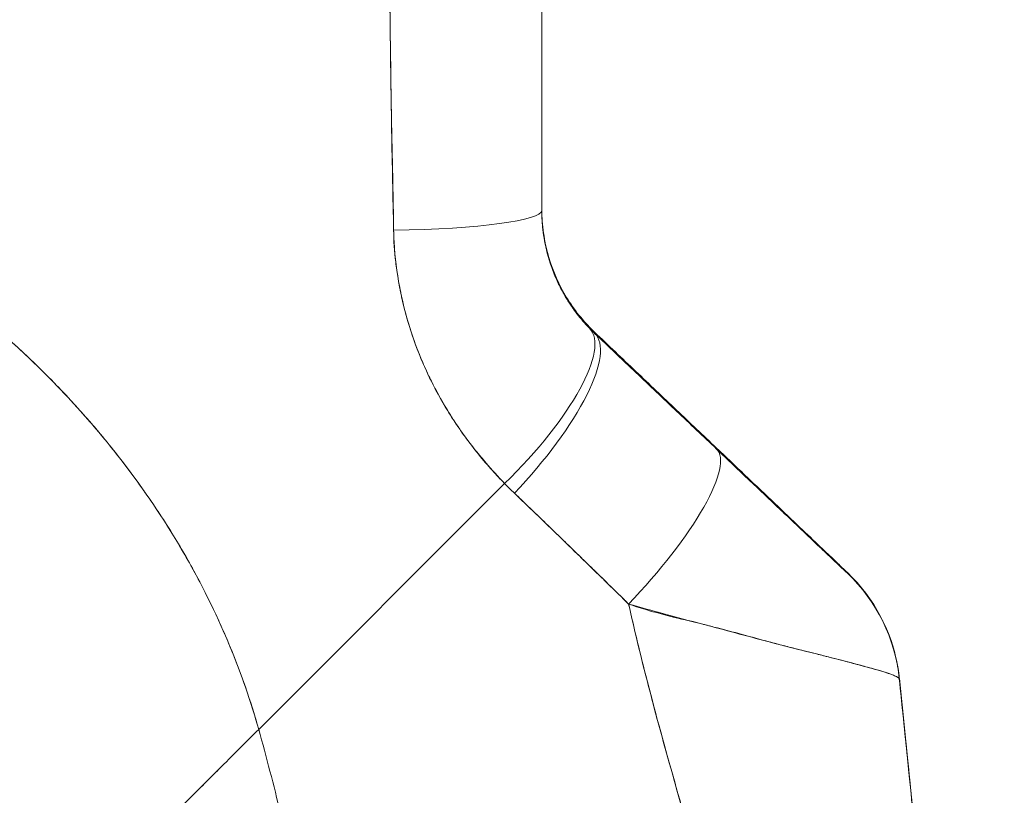
# Model space of a CAD drawing. Units: inches. Extents: x 8 to 262, y 5 to 156.
# Drawn here: x 25 to 26, y 94 to 95 of the extents above; entities that cross this region are included whole.
import ezdxf

# ---------------------------------------------------------------- set-up
doc = ezdxf.new("R2010")
doc.units = ezdxf.units.IN
doc.header["$LTSCALE"] = 16
doc.header["$MEASUREMENT"] = 0
doc.layers.add('Dimension (ANSI)', color=7, linetype='Continuous', lineweight=5)
doc.layers.add('Visible (ANSI)', color=7, linetype='Continuous', lineweight=5)
doc.styles.add('TAHOMA', font='tahoma.ttf')
doc.dimstyles.new('Default (ANSI)', dxfattribs={"dimscale": 16, "dimtxt": 0.07, "dimasz": 0.098425, "dimexe": 0.125, "dimexo": 0.0625, "dimgap": 0.031496, "dimtad": 0, "dimtih": 1, "dimtoh": 1, "dimrnd": 1e-08, "dimzin": 0, "dimdsep": 46, "dimtxsty": 'TAHOMA', "dimcen": 0.09, "dimdle": 0.393701, "dimclrd": 256, "dimclre": 256, "dimclrt": 256, "dimadec": 0, "dimazin": 0, "dimtfac": 1, "dimtofl": 0, "dimtmove": 0, "dimatfit": 3, "dimfxl": 1, "dimtolj": 1, "dimtzin": 0, "dimlwd": -1, "dimlwe": -1, "dimarcsym": 0})

# ---------------------------------------------------------------- blocks, each defined once
blk = doc.blocks.new('*D13')
at = {"layer": 'Defpoints', "color": 0, "transparency": 16777216}
for p in [(23.4378, 113.228), (37.6968, 113.228), (23.4378, 77.478)]:
    blk.add_point(p, dxfattribs=at)
at = {"layer": 'Dimension (ANSI)', "transparency": 16777216}
for p, q in [((24.4378, 113.228), (39.6968, 113.228)), ((37.6968, 111.6532), (37.6968, 97.987)), ((37.6968, 79.0528), (37.6968, 91.7219)), ((24.4378, 77.478), (39.6968, 77.478))]:
    blk.add_line(p, q, dxfattribs=at)
for points in [[(37.4343, 111.6532), (37.9593, 111.6532), (37.6968, 113.228)], [(37.4343, 79.0528), (37.9593, 79.0528), (37.6968, 77.478)]]:
    blk.add_solid(points, dxfattribs=at)
at = {"layer": 'Dimension (ANSI)', "transparency": 16777216, "insert": (37.6968, 94.8545), "char_height": 1.12, "attachment_point": 5, "style": 'TAHOMA'}
blk.add_mtext('\\A1;\\fTahoma|b0|i0;\\H1.1200;35.75\\P\\fTahoma|b0|i0;\\H1.1200;LID HEIGHT\\P\\fTahoma|b0|i0;\\H1.1200;(2 PL.)', dxfattribs=at)

msp = doc.modelspace()

# ---------------------------------------------------------------- linework, layer by layer
at = {"layer": 'Visible (ANSI)'}
for p, q in [((25.35006, 95.39344), (25.35006, 95.00372)), ((25.35006, 95.39344), (25.35006, 95.00372)), ((25.41133, 94.86236), (25.41133, 94.86109)), ((25.41133, 94.86109), (25.41133, 94.86236)), ((25.02162, 94.40164), (25.30688, 94.6869)), ((25.30688, 94.6869), (25.02162, 94.40164)), ((25.76459, 94.46074), (25.76459, 94.46075)), ((25.76472, 94.461), (25.76473, 94.46087)), ((25.50283, 94.34519), (25.50284, 94.34519)), ((25.50284, 94.34519), (25.50283, 94.34519)), ((25.50292, 94.3449), (25.50292, 94.3449)), ((25.50292, 94.3449), (25.50292, 94.3449))]:
    msp.add_line(p, q, dxfattribs=at)
for centre, major_axis, ratio, start_param, end_param in [((25.15321, 95.00372), (0.19685, 0), 0.1181184, 4.8393316, 6.2831835), ((25.15321, 95.00372), (0.19685, 0), 0.118118, 4.8393401, 6.2831856), ((25.26399, 94.73002), (0.14142, 0.13693), 0.3089463, 4.7165152, 6.2822541), ((25.26399, 94.73002), (0.14142, 0.13693), 0.3089461, 4.7165151, 6.2822541), ((25.61555, 95.04419), (-0.23769, -0.13973), 0.8326761, 0.1984135, 0.2341261), ((25.61552, 95.04296), (-0.23781, -0.1396), 0.8315479, 0.1996457, 0.2353537), ((25.61555, 95.04284), (-0.23796, -0.13928), 0.8314589, 0.2007188, 0.2364314), ((25.27575, 94.71838), (0.13554, 0.14276), 0.3058267, 4.7034946, 6.282217), ((25.27575, 94.71838), (0.13554, 0.14276), 0.3058265, 4.7034945, 6.2822155), ((25.41709, 94.58418), (0.13555, 0.14275), 0.2539624, 4.6932825, 6.2822307), ((25.41709, 94.58418), (0.13555, 0.14275), 0.2539621, 4.6932824, 6.2822306), ((25.62124, 94.97671), (-0.37135, -0.21426), 0.9482341, 0.2331407, 0.2722485), ((25.62118, 94.97665), (-0.37129, -0.21419), 0.9482325, 0.2332029, 0.272318), ((25.5689, 94.44087), (0.093, 0.1735), 0.9999939, 5.3644251, 6.0154609), ((25.5689, 94.44017), (0.15875, 0.1164), 0.9999865, 5.7539673, 6.4615544), ((25.5689, 94.44017), (0.15875, 0.1164), 0.9999865, 5.7539457, 6.4615327)]:
    msp.add_ellipse(centre, major_axis=major_axis, ratio=ratio, start_param=start_param, end_param=end_param, dxfattribs=at)
for points, knots in [([(25.17235, 95.38148), (25.17251, 95.35527), (25.17283, 95.32828), (25.17318, 95.3007), (25.17337, 95.28556), (25.17357, 95.27024), (25.17375, 95.25476), (25.17377, 95.25264), (25.1738, 95.25052), (25.17382, 95.24839), (25.17391, 95.24057), (25.17399, 95.23272), (25.17407, 95.22482), (25.17433, 95.20115), (25.17458, 95.17716), (25.17494, 95.1529), (25.1751, 95.14214), (25.17528, 95.13133), (25.17548, 95.12046), (25.17553, 95.11778), (25.17558, 95.11509), (25.17563, 95.1124), (25.17582, 95.10269), (25.17602, 95.09294), (25.17624, 95.08315), (25.17672, 95.06061), (25.17724, 95.03786), (25.17764, 95.01492), (25.17777, 95.00766), (25.17788, 95.00038), (25.17798, 94.99308), (25.17804, 94.98895), (25.17809, 94.98481), (25.17814, 94.98066)], [0, 0, 0, 0, 0.215172, 0.215172, 0.215172, 0.3333333, 0.3333333, 0.3333333, 0.3495111, 0.3495111, 0.3495111, 0.4090379, 0.4090379, 0.4090379, 0.5875122, 0.5875122, 0.5875122, 0.6666667, 0.6666667, 0.6666667, 0.6862189, 0.6862189, 0.6862189, 0.7567925, 0.7567925, 0.7567925, 0.9193704, 0.9193704, 0.9193704, 0.9708363, 0.9708363, 0.9708363, 1, 1, 1, 1]), ([(25.17814, 94.98066), (25.17729, 95.01863), (25.17653, 95.05718), (25.17588, 95.09632), (25.17581, 95.10085), (25.17573, 95.10538), (25.17566, 95.10993), (25.17499, 95.15151), (25.17445, 95.19374), (25.17394, 95.23663), (25.17391, 95.23894), (25.17388, 95.24124), (25.17386, 95.24355), (25.17332, 95.28881), (25.1728, 95.3348), (25.17235, 95.38148)], [0, 0, 0, 0, 0.2987476, 0.2987476, 0.2987476, 0.3333333, 0.3333333, 0.3333333, 0.6496657, 0.6496657, 0.6496657, 0.6666667, 0.6666667, 0.6666667, 1, 1, 1, 1]), ([(25.02162, 94.40164), (25.01707, 94.41793), (25.01193, 94.43435), (25.0062, 94.45086), (25.00047, 94.46738), (24.99413, 94.48399), (24.98717, 94.50066), (24.98021, 94.51733), (24.97262, 94.53406), (24.96438, 94.55081), (24.95614, 94.56756), (24.94726, 94.58433), (24.9377, 94.60108), (24.92814, 94.61783), (24.91792, 94.63456), (24.907, 94.65123), (24.89608, 94.66789), (24.88448, 94.68449), (24.87217, 94.70098), (24.85986, 94.71746), (24.84684, 94.73383), (24.83311, 94.75004), (24.81937, 94.76625), (24.80492, 94.78229), (24.78973, 94.79811), (24.77455, 94.81394), (24.75864, 94.82954), (24.74199, 94.84487), (24.72533, 94.8602), (24.70795, 94.87525), (24.68982, 94.88997), (24.67169, 94.90468), (24.65282, 94.91906), (24.63322, 94.93305), (24.61361, 94.94703), (24.59326, 94.96062), (24.57218, 94.97374), (24.5511, 94.98686), (24.52929, 94.99952), (24.50675, 95.01165), (24.48422, 95.02378), (24.46096, 95.03538), (24.437, 95.04638), (24.41303, 95.05738), (24.38836, 95.06779), (24.36301, 95.07753), (24.34878, 95.08299), (24.33433, 95.08825), (24.31968, 95.09328)], [0, 0, 0, 0, 0.0642603, 0.0642603, 0.0642603, 0.1285225, 0.1285225, 0.1285225, 0.1927848, 0.1927848, 0.1927848, 0.257047, 0.257047, 0.257047, 0.3213092, 0.3213092, 0.3213092, 0.3855714, 0.3855714, 0.3855714, 0.4498336, 0.4498336, 0.4498336, 0.5140958, 0.5140958, 0.5140958, 0.5783581, 0.5783581, 0.5783581, 0.6426203, 0.6426203, 0.6426203, 0.7068825, 0.7068825, 0.7068825, 0.7711447, 0.7711447, 0.7711447, 0.8354069, 0.8354069, 0.8354069, 0.8996691, 0.8996691, 0.8996691, 0.9639314, 0.9639314, 0.9639314, 1, 1, 1, 1]), ([(24.31968, 95.09328), (24.37047, 95.07584), (24.41873, 95.05572), (24.46429, 95.03345), (24.50985, 95.01117), (24.5527, 94.98673), (24.59277, 94.96063), (24.63283, 94.93452), (24.67011, 94.90675), (24.70458, 94.87777), (24.73906, 94.84879), (24.77073, 94.81861), (24.79964, 94.78765), (24.82856, 94.75668), (24.85471, 94.72494), (24.87821, 94.6928), (24.9017, 94.66066), (24.92254, 94.62813), (24.94084, 94.59554), (24.95914, 94.56294), (24.97492, 94.53029), (24.98833, 94.49788), (25.00173, 94.46548), (25.01276, 94.43332), (25.02162, 94.40164)], [0, 0, 0, 0, 0.1250074, 0.1250074, 0.1250074, 0.2500149, 0.2500149, 0.2500149, 0.3750223, 0.3750223, 0.3750223, 0.5000298, 0.5000298, 0.5000298, 0.6250372, 0.6250372, 0.6250372, 0.7500447, 0.7500447, 0.7500447, 0.8750521, 0.8750521, 0.8750521, 1, 1, 1, 1]), ([(25.40545, 94.86819), (25.39398, 94.88006), (25.38392, 94.89346), (25.37563, 94.90811), (25.36734, 94.92276), (25.36085, 94.93868), (25.35654, 94.95507), (25.35223, 94.97146), (25.35006, 94.98831), (25.35006, 95.00516)], [0, 0, 0, 0, 0.3333333, 0.3333333, 0.3333333, 0.6666667, 0.6666667, 0.6666667, 1, 1, 1, 1]), ([(25.35006, 95.00474), (25.35006, 94.99235), (25.35117, 94.9823), (25.35242, 94.97423), (25.35368, 94.96615), (25.35513, 94.96006), (25.35588, 94.95699), (25.35664, 94.95391), (25.35665, 94.95385), (25.3559, 94.95679), (25.35516, 94.95973), (25.35371, 94.9657), (25.35245, 94.9737), (25.35118, 94.98171), (25.35006, 94.99174), (25.35006, 95.00415)], [0, 0, 0, 0, 0.2, 0.2, 0.2, 0.4, 0.4, 0.4, 0.6, 0.6, 0.6, 0.8, 0.8, 0.8, 1, 1, 1, 1]), ([(25.35006, 95.00372), (25.35006, 95.00038), (25.35015, 94.99703), (25.35032, 94.9937), (25.35074, 94.98537), (25.3517, 94.9771), (25.35316, 94.96897), (25.35445, 94.96177), (25.35614, 94.95468), (25.3582, 94.94774), (25.36002, 94.9416), (25.36213, 94.93559), (25.36451, 94.92973), (25.36661, 94.92455), (25.36893, 94.91948), (25.37144, 94.91456), (25.37366, 94.91018), (25.37604, 94.90591), (25.37856, 94.90176), (25.38082, 94.89804), (25.38318, 94.89441), (25.38565, 94.89089), (25.3879, 94.88768), (25.39023, 94.88456), (25.39262, 94.88154), (25.39486, 94.87872), (25.39716, 94.87598), (25.39951, 94.87333), (25.40146, 94.87113), (25.40344, 94.86899), (25.40545, 94.86691)], [0, 0, 0, 0, 0.0635127, 0.0635127, 0.0635127, 0.2223124, 0.2223124, 0.2223124, 0.3630005, 0.3630005, 0.3630005, 0.4873, 0.4873, 0.4873, 0.5972824, 0.5972824, 0.5972824, 0.6950636, 0.6950636, 0.6950636, 0.7828758, 0.7828758, 0.7828758, 0.8630208, 0.8630208, 0.8630208, 0.9378152, 0.9378152, 0.9378152, 1, 1, 1, 1]), ([(25.35006, 95.00372), (25.35006, 94.98688), (25.35223, 94.97005), (25.35654, 94.95367), (25.36085, 94.9373), (25.36733, 94.92139), (25.37562, 94.90676), (25.38392, 94.89213), (25.39398, 94.87876), (25.40545, 94.86691)], [0, 0, 0, 0, 0.3333333, 0.3333333, 0.3333333, 0.6666667, 0.6666667, 0.6666667, 1, 1, 1, 1]), ([(25.30688, 94.6869), (25.30201, 94.69184), (25.29729, 94.69686), (25.29271, 94.70193), (25.28714, 94.70812), (25.28177, 94.71439), (25.27662, 94.72075), (25.27102, 94.72766), (25.26567, 94.73467), (25.26056, 94.74175), (25.25742, 94.74611), (25.25436, 94.7505), (25.2514, 94.75491), (25.249, 94.75849), (25.24666, 94.76208), (25.24438, 94.76569), (25.2386, 94.77484), (25.23321, 94.78409), (25.22819, 94.79343), (25.22245, 94.80413), (25.21721, 94.81495), (25.21246, 94.82588), (25.21223, 94.82643), (25.21199, 94.82698), (25.21175, 94.82753), (25.2066, 94.83955), (25.20204, 94.8517), (25.19807, 94.86396), (25.19383, 94.87703), (25.19027, 94.89022), (25.18739, 94.90346), (25.18703, 94.90513), (25.18668, 94.9068), (25.18634, 94.90848), (25.18284, 94.92558), (25.18046, 94.94277), (25.17917, 94.9599), (25.17865, 94.96683), (25.17831, 94.97376), (25.17814, 94.98066)], [0, 0, 0, 0, 0.0573554, 0.0573554, 0.0573554, 0.1272073, 0.1272073, 0.1272073, 0.2032068, 0.2032068, 0.2032068, 0.25, 0.25, 0.25, 0.2879871, 0.2879871, 0.2879871, 0.3842423, 0.3842423, 0.3842423, 0.4944722, 0.4944722, 0.4944722, 0.5, 0.5, 0.5, 0.6209823, 0.6209823, 0.6209823, 0.75, 0.75, 0.75, 0.7662624, 0.7662624, 0.7662624, 0.9326723, 0.9326723, 0.9326723, 1, 1, 1, 1]), ([(25.17814, 94.98066), (25.17824, 94.96841), (25.17911, 94.95615), (25.18058, 94.94387), (25.18135, 94.93744), (25.18229, 94.93101), (25.18336, 94.92457), (25.18487, 94.91561), (25.18664, 94.90664), (25.18874, 94.89762), (25.19102, 94.88779), (25.19369, 94.87792), (25.19681, 94.86794), (25.20099, 94.85455), (25.20596, 94.84099), (25.2119, 94.82719), (25.21445, 94.82127), (25.21717, 94.8153), (25.22008, 94.80929), (25.22615, 94.79675), (25.23304, 94.78401), (25.24091, 94.77116), (25.24363, 94.76672), (25.24647, 94.76227), (25.24943, 94.75781), (25.25158, 94.75458), (25.2538, 94.75133), (25.25608, 94.74809), (25.26145, 94.74047), (25.26719, 94.73285), (25.27325, 94.72527), (25.27716, 94.72038), (25.28119, 94.71551), (25.28535, 94.71066), (25.29222, 94.70264), (25.29942, 94.69469), (25.30688, 94.6869)], [0, 0, 0, 0, 0.1312703, 0.1312703, 0.1312703, 0.2, 0.2, 0.2, 0.2957061, 0.2957061, 0.2957061, 0.4, 0.4, 0.4, 0.5399524, 0.5399524, 0.5399524, 0.6, 0.6, 0.6, 0.7253034, 0.7253034, 0.7253034, 0.768562, 0.768562, 0.768562, 0.8, 0.8, 0.8, 0.873831, 0.873831, 0.873831, 0.9213655, 0.9213655, 0.9213655, 1, 1, 1, 1]), ([(25.55267, 94.72801), (25.53735, 94.74258), (25.5219, 94.75726), (25.50632, 94.77207), (25.49074, 94.78688), (25.47503, 94.80181), (25.4592, 94.81686), (25.44337, 94.8319), (25.42741, 94.84707), (25.41133, 94.86236)], [0, 0, 0, 0, 0.3333333, 0.3333333, 0.3333333, 0.6666667, 0.6666667, 0.6666667, 1, 1, 1, 1]), ([(25.41133, 94.86109), (25.42427, 94.84881), (25.43714, 94.83659), (25.44994, 94.82444), (25.45302, 94.82151), (25.4561, 94.81859), (25.45917, 94.81567), (25.47297, 94.80257), (25.48667, 94.78957), (25.50027, 94.77665), (25.50228, 94.77474), (25.50429, 94.77283), (25.50629, 94.77093), (25.52188, 94.75613), (25.53735, 94.74144), (25.55267, 94.72689)], [0, 0, 0, 0, 0.2686394, 0.2686394, 0.2686394, 0.3333333, 0.3333333, 0.3333333, 0.6237883, 0.6237883, 0.6237883, 0.6666667, 0.6666667, 0.6666667, 1, 1, 1, 1]), ([(25.41133, 94.86109), (25.42741, 94.84582), (25.44337, 94.83067), (25.4592, 94.81564), (25.47503, 94.80061), (25.49074, 94.7857), (25.50632, 94.77091), (25.5219, 94.75612), (25.53735, 94.74145), (25.55267, 94.72689)], [0, 0, 0, 0, 0.3333333, 0.3333333, 0.3333333, 0.6666667, 0.6666667, 0.6666667, 1, 1, 1, 1]), ([(25.70448, 94.58358), (25.7046, 94.58348), (25.70358, 94.58446), (25.70147, 94.58648), (25.69935, 94.5885), (25.69614, 94.59156), (25.69174, 94.59575), (25.68734, 94.59995), (25.68176, 94.60526), (25.67515, 94.61155), (25.66855, 94.61784), (25.66091, 94.6251), (25.65238, 94.63322), (25.64385, 94.64133), (25.63442, 94.6503), (25.62418, 94.66004), (25.61394, 94.66977), (25.60289, 94.68028), (25.59097, 94.69161), (25.57906, 94.70293), (25.56629, 94.71507), (25.55267, 94.72801)], [0, 0, 0, 0, 0.1428571, 0.1428571, 0.1428571, 0.2857143, 0.2857143, 0.2857143, 0.4285714, 0.4285714, 0.4285714, 0.5714286, 0.5714286, 0.5714286, 0.7142857, 0.7142857, 0.7142857, 0.8571429, 0.8571429, 0.8571429, 1, 1, 1, 1]), ([(25.55267, 94.72689), (25.55924, 94.72066), (25.56586, 94.71437), (25.57245, 94.70812), (25.57993, 94.70101), (25.58738, 94.69394), (25.59471, 94.68698), (25.60198, 94.68008), (25.60915, 94.67327), (25.61612, 94.66666), (25.62243, 94.66067), (25.62857, 94.65484), (25.63451, 94.64921), (25.63982, 94.64416), (25.64497, 94.63928), (25.64991, 94.63459), (25.65178, 94.63281), (25.65363, 94.63107), (25.65544, 94.62935), (25.65795, 94.62696), (25.66039, 94.62464), (25.66277, 94.62239), (25.66654, 94.61881), (25.67013, 94.6154), (25.67351, 94.6122), (25.67664, 94.60924), (25.67958, 94.60645), (25.68231, 94.60386), (25.68483, 94.60147), (25.68717, 94.59925), (25.68931, 94.59722), (25.68984, 94.59672), (25.69036, 94.59623), (25.69086, 94.59575), (25.69223, 94.59446), (25.6935, 94.59325), (25.69468, 94.59214), (25.69617, 94.59073), (25.6975, 94.58947), (25.69867, 94.58836), (25.69975, 94.58734), (25.70069, 94.58645), (25.70148, 94.58571), (25.7022, 94.58502), (25.70281, 94.58446), (25.70327, 94.58402), (25.7037, 94.58361), (25.70402, 94.58332), (25.70422, 94.58313), (25.7044, 94.58296), (25.70449, 94.58288), (25.70448, 94.58289)], [0, 0, 0, 0, 0.0901386, 0.0901386, 0.0901386, 0.1925433, 0.1925433, 0.1925433, 0.2941776, 0.2941776, 0.2941776, 0.3862186, 0.3862186, 0.3862186, 0.4686827, 0.4686827, 0.4686827, 0.5, 0.5, 0.5, 0.5434829, 0.5434829, 0.5434829, 0.6126411, 0.6126411, 0.6126411, 0.6766139, 0.6766139, 0.6766139, 0.73542, 0.73542, 0.73542, 0.75, 0.75, 0.75, 0.7893441, 0.7893441, 0.7893441, 0.8389017, 0.8389017, 0.8389017, 0.8844153, 0.8844153, 0.8844153, 0.9262258, 0.9262258, 0.9262258, 0.964707, 0.964707, 0.964707, 1, 1, 1, 1]), ([(25.55267, 94.72689), (25.56629, 94.71396), (25.57906, 94.70184), (25.59097, 94.69053), (25.60288, 94.67922), (25.61394, 94.66873), (25.62418, 94.65901), (25.63442, 94.64929), (25.64385, 94.64034), (25.65238, 94.63225), (25.66091, 94.62415), (25.66855, 94.61691), (25.67515, 94.61064), (25.68176, 94.60438), (25.68734, 94.59909), (25.69174, 94.59492), (25.69614, 94.59076), (25.69935, 94.58771), (25.70147, 94.58572), (25.70358, 94.58372), (25.7046, 94.58277), (25.70448, 94.58289)], [0, 0, 0, 0, 0.1428571, 0.1428571, 0.1428571, 0.2857143, 0.2857143, 0.2857143, 0.4285714, 0.4285714, 0.4285714, 0.5714286, 0.5714286, 0.5714286, 0.7142857, 0.7142857, 0.7142857, 0.8571429, 0.8571429, 0.8571429, 1, 1, 1, 1]), ([(25.3182, 94.67566), (25.33205, 94.66241), (25.3462, 94.64887), (25.36062, 94.63493), (25.36615, 94.62958), (25.37172, 94.62418), (25.37733, 94.61872), (25.37766, 94.6184), (25.37799, 94.61807), (25.37832, 94.61775), (25.38702, 94.60929), (25.39583, 94.6007), (25.40476, 94.59201), (25.4198, 94.57739), (25.43519, 94.56248), (25.45075, 94.54703)], [0, 0, 0, 0, 0.3333333, 0.3333333, 0.3333333, 0.461137, 0.461137, 0.461137, 0.4686966, 0.4686966, 0.4686966, 0.6666667, 0.6666667, 0.6666667, 1, 1, 1, 1]), ([(25.45075, 94.54703), (25.43446, 94.56299), (25.41823, 94.57888), (25.40201, 94.5947), (25.38632, 94.61), (25.37065, 94.62525), (25.3549, 94.64045), (25.34273, 94.65221), (25.33051, 94.66394), (25.3182, 94.67566)], [0, 0, 0, 0, 0.368344, 0.368344, 0.368344, 0.7245572, 0.7245572, 0.7245572, 1, 1, 1, 1]), ([(25.70448, 94.58289), (25.70448, 94.58297), (25.70448, 94.58305), (25.70448, 94.58312), (25.70448, 94.5832), (25.70448, 94.58328), (25.70448, 94.58336), (25.70448, 94.58343), (25.70448, 94.58351), (25.70448, 94.58358)], [0, 0, 0, 0, 0.3333333, 0.3333333, 0.3333333, 0.6666667, 0.6666667, 0.6666667, 1, 1, 1, 1]), ([(25.45075, 94.54703), (25.4509, 94.54634), (25.45106, 94.54565), (25.45121, 94.54496), (25.46013, 94.50531), (25.4699, 94.46624), (25.48017, 94.42759), (25.49044, 94.38895), (25.50119, 94.35073), (25.51205, 94.31282), (25.52292, 94.27492), (25.53389, 94.23733), (25.54461, 94.2), (25.55532, 94.16268), (25.56577, 94.12561), (25.57559, 94.08881), (25.58541, 94.05202), (25.5946, 94.01549), (25.60281, 93.9793), (25.61102, 93.94311), (25.61825, 93.90726), (25.62415, 93.87188)], [0, 0, 0, 0, 0.0028919, 0.0028919, 0.0028919, 0.1690766, 0.1690766, 0.1690766, 0.3352613, 0.3352613, 0.3352613, 0.501446, 0.501446, 0.501446, 0.6676306, 0.6676306, 0.6676306, 0.8338153, 0.8338153, 0.8338153, 1, 1, 1, 1]), ([(25.7647, 94.46045), (25.7647, 94.46068), (25.76447, 94.46096), (25.76403, 94.46131), (25.76356, 94.46168), (25.76284, 94.46212), (25.76186, 94.46261), (25.76083, 94.46314), (25.75951, 94.46374), (25.75791, 94.46438), (25.75724, 94.46465), (25.75651, 94.46494), (25.75573, 94.46523), (25.75455, 94.46567), (25.75325, 94.46613), (25.75183, 94.46661), (25.74932, 94.46746), (25.74643, 94.46837), (25.74318, 94.46936), (25.73972, 94.47041), (25.73584, 94.47154), (25.73154, 94.47275), (25.73069, 94.47299), (25.72983, 94.47323), (25.72895, 94.47347), (25.72511, 94.47454), (25.72096, 94.47567), (25.7165, 94.47686), (25.71076, 94.4784), (25.7045, 94.48004), (25.69773, 94.48178), (25.69347, 94.48288), (25.68901, 94.48401), (25.68435, 94.48519), (25.68132, 94.48595), (25.67822, 94.48673), (25.67502, 94.48754), (25.66667, 94.48964), (25.65773, 94.49187), (25.64816, 94.4943), (25.63981, 94.49641), (25.63097, 94.49866), (25.62163, 94.5011), (25.61995, 94.50154), (25.61826, 94.50198), (25.61654, 94.50243), (25.60486, 94.5055), (25.59242, 94.50882), (25.57948, 94.51227), (25.56706, 94.51559), (25.55417, 94.51904), (25.54103, 94.52252), (25.53958, 94.52291), (25.53812, 94.5233), (25.53666, 94.52368), (25.52196, 94.52758), (25.50697, 94.53154), (25.49164, 94.53568), (25.47828, 94.53929), (25.46466, 94.54304), (25.45075, 94.54703)], [0, 0, 0, 0, 0.0451309, 0.0451309, 0.0451309, 0.0934261, 0.0934261, 0.0934261, 0.1448843, 0.1448843, 0.1448843, 0.1666667, 0.1666667, 0.1666667, 0.1998145, 0.1998145, 0.1998145, 0.2585241, 0.2585241, 0.2585241, 0.3210109, 0.3210109, 0.3210109, 0.3333333, 0.3333333, 0.3333333, 0.3871157, 0.3871157, 0.3871157, 0.4564187, 0.4564187, 0.4564187, 0.5, 0.5, 0.5, 0.5282562, 0.5282562, 0.5282562, 0.6021654, 0.6021654, 0.6021654, 0.6666667, 0.6666667, 0.6666667, 0.6782727, 0.6782727, 0.6782727, 0.7574117, 0.7574117, 0.7574117, 0.8333333, 0.8333333, 0.8333333, 0.8417294, 0.8417294, 0.8417294, 0.9263034, 0.9263034, 0.9263034, 1, 1, 1, 1]), ([(25.45075, 94.54703), (25.46138, 94.54327), (25.4722, 94.54001), (25.48302, 94.53704), (25.49415, 94.53398), (25.50529, 94.53122), (25.51627, 94.52854), (25.52472, 94.52648), (25.53309, 94.52448), (25.5413, 94.52245), (25.54144, 94.52241), (25.54157, 94.52238), (25.54171, 94.52235), (25.54439, 94.52168), (25.54707, 94.52101), (25.54972, 94.52034), (25.56099, 94.5175), (25.57196, 94.5146), (25.58252, 94.51175), (25.59337, 94.50881), (25.6038, 94.50592), (25.61373, 94.50323), (25.61652, 94.50247), (25.61926, 94.50173), (25.62197, 94.50101), (25.62788, 94.49944), (25.63359, 94.49795), (25.6391, 94.49653), (25.64026, 94.49624), (25.64142, 94.49594), (25.64256, 94.49565), (25.65178, 94.49329), (25.66045, 94.49114), (25.66858, 94.48911), (25.67418, 94.48772), (25.67953, 94.48639), (25.68464, 94.48511), (25.687, 94.48452), (25.6893, 94.48394), (25.69155, 94.48337), (25.69869, 94.48156), (25.70529, 94.47985), (25.71138, 94.47824), (25.71743, 94.47664), (25.72296, 94.47513), (25.72799, 94.47374), (25.72837, 94.47363), (25.72875, 94.47353), (25.72913, 94.47342), (25.73365, 94.47216), (25.73775, 94.47099), (25.7414, 94.4699), (25.74335, 94.46932), (25.74518, 94.46876), (25.74688, 94.46823), (25.74861, 94.46768), (25.75021, 94.46716), (25.75169, 94.46666), (25.75319, 94.46615), (25.75455, 94.46567), (25.75579, 94.4652), (25.75696, 94.46477), (25.75801, 94.46435), (25.75895, 94.46395), (25.76087, 94.46314), (25.7623, 94.46242), (25.76326, 94.46183), (25.76421, 94.46124), (25.76469, 94.46077), (25.7647, 94.46045)], [0, 0, 0, 0, 0.0590886, 0.0590886, 0.0590886, 0.1198834, 0.1198834, 0.1198834, 0.1666667, 0.1666667, 0.1666667, 0.167443, 0.167443, 0.167443, 0.1827493, 0.1827493, 0.1827493, 0.2477615, 0.2477615, 0.2477615, 0.3145868, 0.3145868, 0.3145868, 0.3333333, 0.3333333, 0.3333333, 0.3742426, 0.3742426, 0.3742426, 0.3828534, 0.3828534, 0.3828534, 0.4522165, 0.4522165, 0.4522165, 0.5, 0.5, 0.5, 0.5220636, 0.5220636, 0.5220636, 0.5918842, 0.5918842, 0.5918842, 0.6613555, 0.6613555, 0.6613555, 0.6666667, 0.6666667, 0.6666667, 0.7302356, 0.7302356, 0.7302356, 0.7640633, 0.7640633, 0.7640633, 0.7985194, 0.7985194, 0.7985194, 0.8333333, 0.8333333, 0.8333333, 0.8662447, 0.8662447, 0.8662447, 0.9333972, 0.9333972, 0.9333972, 1, 1, 1, 1]), ([(25.62415, 93.87188), (25.61971, 93.89849), (25.61452, 93.92537), (25.60873, 93.95246), (25.60294, 93.97955), (25.59654, 94.00684), (25.58969, 94.03431), (25.58283, 94.06177), (25.57552, 94.0894), (25.56791, 94.11719), (25.5603, 94.14497), (25.55239, 94.1729), (25.54433, 94.20098), (25.53626, 94.22906), (25.52806, 94.25729), (25.51986, 94.28569), (25.51167, 94.31409), (25.50348, 94.34265), (25.49547, 94.37143), (25.48746, 94.40021), (25.47962, 94.42919), (25.47211, 94.45844), (25.4646, 94.48768), (25.45743, 94.51719), (25.45075, 94.54703)], [0, 0, 0, 0, 0.125, 0.125, 0.125, 0.25, 0.25, 0.25, 0.375, 0.375, 0.375, 0.5, 0.5, 0.5, 0.625, 0.625, 0.625, 0.75, 0.75, 0.75, 0.875, 0.875, 0.875, 1, 1, 1, 1]), ([(25.74553, 94.52753), (25.74553, 94.52753), (25.74557, 94.52745), (25.74608, 94.52642), (25.74768, 94.52332), (25.75143, 94.51439), (25.75268, 94.51129), (25.756, 94.50213), (25.75821, 94.49523), (25.76209, 94.47947), (25.76375, 94.47038), (25.76474, 94.46102)], [0.30530124, 0.30530124, 0.30530124, 0.30530124, 0.32820807, 0.32820807, 0.44775943, 0.44775943, 0.49535302, 0.49535302, 0.56780143, 0.56780143, 0.64522968, 0.64522968, 0.64522968, 0.64522968]), ([(25.76474, 94.46102), (25.76474, 94.46102), (25.76474, 94.46102), (25.76474, 94.46102), (25.76473, 94.461), (25.76469, 94.46101), (25.76465, 94.46097)], [0.48677006, 0.48677006, 0.48677006, 0.48677006, 0.50030344, 0.50030344, 0.50030344, 0.70702959, 0.70702959, 0.70702959, 0.70702959]), ([(25.76468, 94.46072), (25.76468, 94.46071), (25.76469, 94.46071), (25.7647, 94.46071), (25.76472, 94.4607), (25.76474, 94.4607), (25.76475, 94.46071), (25.76476, 94.46071), (25.76477, 94.46073), (25.76477, 94.46075)], [0.2969377, 0.2969377, 0.2969377, 0.2969377, 0.33333333, 0.33333333, 0.33333333, 0.43191504, 0.43191504, 0.43191504, 0.51454416, 0.51454416, 0.51454416, 0.51454416]), ([(25.80342, 93.95344), (25.8028, 93.99132), (25.80132, 94.03066), (25.79909, 94.07119), (25.79687, 94.11171), (25.79392, 94.15342), (25.7904, 94.19605), (25.78689, 94.23868), (25.78282, 94.28223), (25.77844, 94.32644), (25.77407, 94.37052), (25.76939, 94.41526), (25.7647, 94.46045)], [0, 0, 0, 0, 0.2501978, 0.2501978, 0.2501978, 0.5003956, 0.5003956, 0.5003956, 0.7505934, 0.7505934, 0.7505934, 1, 1, 1, 1]), ([(25.7647, 94.46045), (25.7679, 94.4296), (25.7711, 94.39896), (25.7742, 94.3686), (25.77797, 94.33161), (25.78159, 94.29503), (25.7849, 94.25899), (25.78822, 94.22296), (25.79122, 94.18747), (25.7938, 94.15267), (25.79638, 94.11787), (25.79854, 94.08377), (25.80017, 94.05051), (25.8018, 94.01725), (25.80291, 93.98484), (25.80342, 93.95344)], [0, 0, 0, 0, 0.1702552, 0.1702552, 0.1702552, 0.3776914, 0.3776914, 0.3776914, 0.5851276, 0.5851276, 0.5851276, 0.7925638, 0.7925638, 0.7925638, 1, 1, 1, 1]), ([(25.76477, 94.46075), (25.77322, 94.37917), (25.78182, 94.29759), (25.79406, 94.15457), (25.79842, 94.0931), (25.80157, 94.0202), (25.80201, 94.00863), (25.8025, 93.99323), (25.80262, 93.9892), (25.80284, 93.9814), (25.80294, 93.97754), (25.80305, 93.97273), (25.80308, 93.97128), (25.80317, 93.9675), (25.80321, 93.96574), (25.80334, 93.95926), (25.80333, 93.95928), (25.80335, 93.9582), (25.80335, 93.95805), (25.80335, 93.95805)], [0, 0, 0, 0, 0.6250104, 0.6250104, 1.0938659, 1.0938659, 1.1818453, 1.1818453, 1.213164, 1.213164, 1.2447995, 1.2447995, 1.2605329, 1.2605329, 1.2923476, 1.2923476, 1.4199052, 1.4199052, 1.5350084, 1.5350084, 1.5350084, 1.5350084]), ([(25.02162, 94.40164), (25.01428, 94.39429), (25.00674, 94.38676), (24.99914, 94.37916), (24.99115, 94.37117), (24.98309, 94.36311), (24.9751, 94.35512), (24.97272, 94.35274), (24.97033, 94.35036), (24.96796, 94.34799), (24.96189, 94.34193), (24.95588, 94.33592), (24.94994, 94.32999), (24.94121, 94.32126), (24.93263, 94.31268), (24.92421, 94.30427), (24.92153, 94.30159), (24.91886, 94.29892), (24.91621, 94.29627), (24.9102, 94.29027), (24.90428, 94.28436), (24.89847, 94.27855), (24.88983, 94.26992), (24.88142, 94.26152), (24.87329, 94.2534), (24.87175, 94.25185), (24.87021, 94.25031), (24.86868, 94.24879), (24.86201, 94.24212), (24.85554, 94.23565), (24.84928, 94.22939), (24.8454, 94.22551), (24.84159, 94.2217), (24.83787, 94.21799), (24.83416, 94.21427), (24.83052, 94.21064), (24.82698, 94.2071), (24.82342, 94.20354), (24.81995, 94.20008), (24.81657, 94.19671), (24.81321, 94.19335), (24.80994, 94.1901), (24.80678, 94.18694), (24.80168, 94.18186), (24.79684, 94.17703), (24.79227, 94.17249), (24.79121, 94.17143), (24.79016, 94.17038), (24.78913, 94.16936), (24.78643, 94.16667), (24.78383, 94.16408), (24.78135, 94.16162), (24.77889, 94.15917), (24.77654, 94.15683), (24.77431, 94.15461), (24.77209, 94.1524), (24.76998, 94.15031), (24.768, 94.14834), (24.76735, 94.1477), (24.76672, 94.14708), (24.76611, 94.14646)], [0, 0, 0, 0, 0.0704241, 0.0704241, 0.0704241, 0.1445336, 0.1445336, 0.1445336, 0.1666667, 0.1666667, 0.1666667, 0.2233431, 0.2233431, 0.2233431, 0.3067344, 0.3067344, 0.3067344, 0.3333333, 0.3333333, 0.3333333, 0.3935454, 0.3935454, 0.3935454, 0.4829715, 0.4829715, 0.4829715, 0.5, 0.5, 0.5, 0.5743834, 0.5743834, 0.5743834, 0.6205366, 0.6205366, 0.6205366, 0.6666667, 0.6666667, 0.6666667, 0.7130185, 0.7130185, 0.7130185, 0.7591271, 0.7591271, 0.7591271, 0.8333333, 0.8333333, 0.8333333, 0.8506257, 0.8506257, 0.8506257, 0.8958892, 0.8958892, 0.8958892, 0.9408476, 0.9408476, 0.9408476, 0.9855366, 0.9855366, 0.9855366, 1, 1, 1, 1]), ([(24.76611, 94.14646), (24.76672, 94.14708), (24.76735, 94.1477), (24.768, 94.14834), (24.76998, 94.15031), (24.77209, 94.1524), (24.77431, 94.15461), (24.77654, 94.15683), (24.77889, 94.15917), (24.78135, 94.16162), (24.78383, 94.16408), (24.78643, 94.16667), (24.78913, 94.16936), (24.79016, 94.17039), (24.79121, 94.17143), (24.79228, 94.17249), (24.79684, 94.17703), (24.80168, 94.18186), (24.80678, 94.18694), (24.81312, 94.19326), (24.81986, 94.19999), (24.82695, 94.20707), (24.83405, 94.21416), (24.8415, 94.22161), (24.84928, 94.22939), (24.85554, 94.23565), (24.86201, 94.24211), (24.86867, 94.24878), (24.8702, 94.25031), (24.87174, 94.25185), (24.87329, 94.2534), (24.88142, 94.26152), (24.88983, 94.26992), (24.89847, 94.27855), (24.90428, 94.28436), (24.9102, 94.29027), (24.9162, 94.29627), (24.91886, 94.29892), (24.92153, 94.30159), (24.92421, 94.30427), (24.93263, 94.31269), (24.94121, 94.32126), (24.94994, 94.32999), (24.95586, 94.3359), (24.96185, 94.34189), (24.96791, 94.34794), (24.9703, 94.35032), (24.9727, 94.35272), (24.9751, 94.35512), (24.98309, 94.3631), (24.99115, 94.37116), (24.99914, 94.37916), (25.00674, 94.38675), (25.01428, 94.39429), (25.02162, 94.40164)], [0, 0, 0, 0, 0.0144592, 0.0144592, 0.0144592, 0.0591373, 0.0591373, 0.0591373, 0.1040876, 0.1040876, 0.1040876, 0.1493454, 0.1493454, 0.1493454, 0.1666667, 0.1666667, 0.1666667, 0.2408397, 0.2408397, 0.2408397, 0.3331896, 0.3331896, 0.3331896, 0.4256335, 0.4256335, 0.4256335, 0.5, 0.5, 0.5, 0.5170577, 0.5170577, 0.5170577, 0.6064621, 0.6064621, 0.6064621, 0.6666667, 0.6666667, 0.6666667, 0.6933068, 0.6933068, 0.6933068, 0.7767911, 0.7767911, 0.7767911, 0.8333333, 0.8333333, 0.8333333, 0.8556336, 0.8556336, 0.8556336, 0.9296835, 0.9296835, 0.9296835, 1, 1, 1, 1]), ([(25.19389, 93.67675), (25.18447, 93.70369), (25.17591, 93.73099), (25.16798, 93.75872), (25.16005, 93.78645), (25.15276, 93.81462), (25.14587, 93.84325), (25.13898, 93.87189), (25.13249, 93.90099), (25.12619, 93.93057), (25.11989, 93.96015), (25.11378, 93.99019), (25.10765, 94.02067), (25.10152, 94.05115), (25.09537, 94.08207), (25.089, 94.11334), (25.08264, 94.14462), (25.07607, 94.17626), (25.06911, 94.20816), (25.06216, 94.24005), (25.05482, 94.27222), (25.04695, 94.30451), (25.03908, 94.3368), (25.03068, 94.36923), (25.02162, 94.40164)], [0, 0, 0, 0, 0.1250001, 0.1250001, 0.1250001, 0.2500002, 0.2500002, 0.2500002, 0.3750002, 0.3750002, 0.3750002, 0.5000003, 0.5000003, 0.5000003, 0.6250004, 0.6250004, 0.6250004, 0.7500005, 0.7500005, 0.7500005, 0.8750005, 0.8750005, 0.8750005, 1, 1, 1, 1]), ([(25.02162, 94.40164), (25.03068, 94.36924), (25.03908, 94.33682), (25.04694, 94.30454), (25.05481, 94.27224), (25.06215, 94.24008), (25.06911, 94.20818), (25.07606, 94.17628), (25.08264, 94.14464), (25.089, 94.11336), (25.09536, 94.08208), (25.10152, 94.05117), (25.10765, 94.02069), (25.11378, 93.99021), (25.11989, 93.96016), (25.12619, 93.93058), (25.13249, 93.901), (25.13897, 93.8719), (25.14586, 93.84326), (25.15275, 93.81462), (25.16005, 93.78646), (25.16798, 93.75873), (25.1759, 93.73099), (25.18447, 93.7037), (25.19389, 93.67675)], [0, 0, 0, 0, 0.1249612, 0.1249612, 0.1249612, 0.2499668, 0.2499668, 0.2499668, 0.3749723, 0.3749723, 0.3749723, 0.4999779, 0.4999779, 0.4999779, 0.6249834, 0.6249834, 0.6249834, 0.7499889, 0.7499889, 0.7499889, 0.8749945, 0.8749945, 0.8749945, 1, 1, 1, 1])]:
    msp.add_open_spline(points, degree=3, knots=knots, dxfattribs=at)
for points in [[(25.76323, 94.47223), (25.76383, 94.46857), (25.76434, 94.46482), (25.76474, 94.46102)], [(25.76462, 94.46122), (25.76464, 94.46121), (25.76466, 94.46118), (25.7647, 94.46114)], [(25.7647, 94.46114), (25.76467, 94.46116), (25.76464, 94.46118), (25.76462, 94.46119)]]:
    msp.add_open_spline(points, degree=3, dxfattribs=at)

# ---------------------------------------------------------------- dimensions: what is measured, and where the dimension line sits
at = {"layer": 'Dimension (ANSI)'}
dim = msp.add_linear_dim(base=(37.69679, 113.228), p1=(23.43785, 77.478), p2=(23.43785, 113.228), angle=270, text='\\fTahoma|b0|i0;\\H1.1200;<>\\P\\fTahoma|b0|i0;\\H1.1200;LID HEIGHT\\P\\fTahoma|b0|i0;\\H1.1200;(2 PL.)', dimstyle='Default (ANSI)', override={"dimgap": 0.031496, "dimdec": 2, "dimtol": 0, "dimlim": 0, "dimtp": 0, "dimtm": 0, "dimtdec": 2, "dimatfit": 1}, dxfattribs=at)
dim.commit()
dim.dimension.update_dxf_attribs({"geometry": '*D13', "text_midpoint": (37.69679, 94.85446), "dimtype": 160})

doc.saveas('drawing.dxf')
